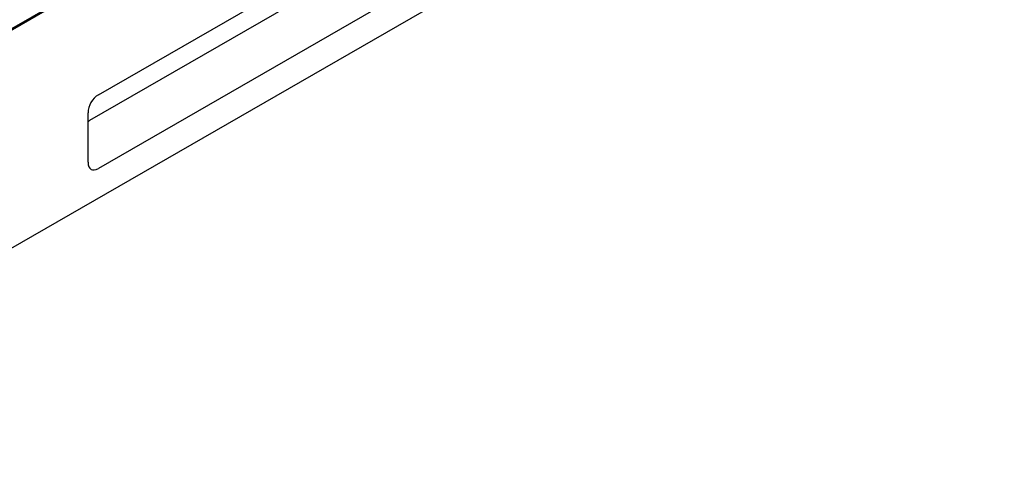
# Model space of a CAD drawing. Units: millimetres. Extents: x -13844 to -1815, y -47821 to -45350.
# Drawn here: x -3116 to -2895, y -47449 to -47346 of the extents above; entities that cross this region are included whole.
import ezdxf

# ---------------------------------------------------------------- set-up
doc = ezdxf.new("R2010")
doc.units = ezdxf.units.MM
doc.layers.add('DUENN-18', color=94, linetype='Continuous')
doc.layers.add('SICHTBAR', color=7, linetype='Continuous')

msp = doc.modelspace()

# ---------------------------------------------------------------- linework, layer by layer
at = {"layer": 'DUENN-18'}
for p, q in [((-3076.72, -47324.79), (-3190.06, -47390.06)), ((-3036.04, -47332.06), (-3100, -47368.89))]:
    msp.add_line(p, q, dxfattribs=at)
msp.add_ellipse((-3099.31, -47366.08), major_axis=(-1.7, -2.95), ratio=0.410773, start_param=0.467492, end_param=0.616681, dxfattribs=at)
at = {"layer": 'SICHTBAR'}
for p, q in [((-2642.33, -47074.97), (-3213.34, -47403.8)), ((-3207.63, -47449.36), (-2637.76, -47121.2)), ((-3097.94, -47363.09), (-3026.68, -47322.05)), ((-3026.68, -47338.55), (-3097.94, -47379.59)), ((-3100.28, -47378.24), (-3100.28, -47367.14))]:
    msp.add_line(p, q, dxfattribs=at)
for centre, major_axis, ratio, start_param, end_param in [((-3096.8, -47366.46), (-2, -3.51), 0.813563, 4.089249, 5.324811), ((-3096.8, -47374.9), (-2.84, -4.92), 0.410773, 5.664303, 6.899866)]:
    msp.add_ellipse(centre, major_axis=major_axis, ratio=ratio, start_param=start_param, end_param=end_param, dxfattribs=at)

doc.saveas('drawing.dxf')
